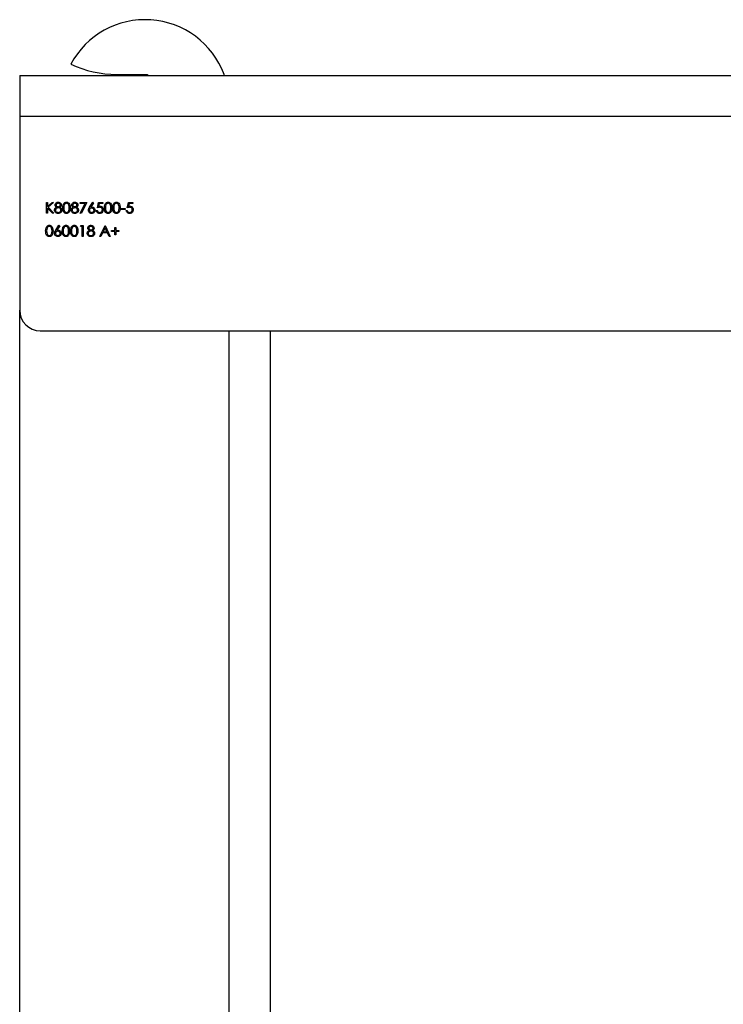
# Model space of a CAD drawing. Units: inches. Extents: x 0.3 to 7.9, y 0.2 to 11.3.
# Drawn here: x 5 to 5.3, y 5.9 to 6.4 of the extents above; entities that cross this region are included whole.
import ezdxf

# ---------------------------------------------------------------- set-up
doc = ezdxf.new("R2010")
doc.units = ezdxf.units.IN
doc.header["$MEASUREMENT"] = 0

msp = doc.modelspace()

# ---------------------------------------------------------------- linework, layer by layer
at = {"color": 7, "linetype": 'Continuous', "lineweight": 25}
for p, q in [((4.98434, 6.36764), (4.98434, 6.34664)), ((4.98434, 6.36764), (6.79537, 6.36764)), ((5.03421, 6.36816), (5.04996, 6.36816)), ((5.04996, 6.36816), (5.04996, 6.36764)), ((5.08933, 6.36764), (5.08933, 6.36816)), ((4.98434, 6.34664), (4.98434, 6.2469)), ((4.98434, 6.34664), (6.79537, 6.34664)), ((4.99818, 6.30236), (4.99868, 6.30236)), ((4.99818, 6.2968), (4.99818, 6.30236)), ((4.99868, 6.30024), (5.00099, 6.30236)), ((4.99868, 6.30236), (4.99868, 6.30024)), ((5.0017, 6.30236), (4.99898, 6.29987)), ((5.00099, 6.30236), (5.0017, 6.30236)), ((5.01542, 6.30236), (5.01883, 6.30236)), ((5.01542, 6.30179), (5.01542, 6.30236)), ((5.01799, 6.30179), (5.01542, 6.30179)), ((5.01548, 6.2969), (5.01799, 6.30179)), ((5.01883, 6.30236), (5.01591, 6.29666)), ((5.02024, 6.29997), (5.0219, 6.3025)), ((5.02228, 6.3022), (5.02081, 6.29996)), ((5.0219, 6.3025), (5.02228, 6.3022)), ((5.02425, 6.29958), (5.02482, 6.30236)), ((5.02482, 6.30236), (5.0271, 6.30236)), ((5.02521, 6.30179), (5.02491, 6.30033)), ((5.0271, 6.30179), (5.02521, 6.30179)), ((5.0271, 6.30236), (5.0271, 6.30179)), ((5.03963, 6.29958), (5.0402, 6.30236)), ((5.0402, 6.30236), (5.04248, 6.30236)), ((5.04059, 6.30179), (5.04029, 6.30033)), ((5.04248, 6.30179), (5.04059, 6.30179)), ((5.04248, 6.30236), (5.04248, 6.30179)), ((4.99868, 6.2968), (4.99818, 6.2968)), ((4.99868, 6.29949), (4.99868, 6.2968)), ((5.00125, 6.2968), (4.99868, 6.29949)), ((4.99898, 6.29987), (5.00192, 6.2968)), ((5.00192, 6.2968), (5.00125, 6.2968)), ((5.01591, 6.29666), (5.01548, 6.2969)), ((5.02368, 6.29823), (5.02418, 6.29823)), ((5.03643, 6.29923), (5.03856, 6.29923)), ((5.03643, 6.29866), (5.03643, 6.29923)), ((5.03856, 6.29866), (5.03643, 6.29866)), ((5.03856, 6.29923), (5.03856, 6.29866)), ((5.03906, 6.29823), (5.03956, 6.29823)), ((5.00286, 6.28808), (5.00452, 6.29062)), ((5.0049, 6.29032), (5.00343, 6.28807)), ((5.00452, 6.29062), (5.0049, 6.29032)), ((5.01563, 6.28991), (5.01596, 6.29048)), ((5.01648, 6.28991), (5.01563, 6.28991)), ((5.01596, 6.29048), (5.01698, 6.29048)), ((5.01648, 6.28492), (5.01648, 6.28991)), ((5.01698, 6.29048), (5.01698, 6.28492)), ((5.02553, 6.28492), (5.02817, 6.29048)), ((5.02692, 6.2867), (5.02607, 6.28492)), ((5.02944, 6.2867), (5.02692, 6.2867)), ((5.0282, 6.28939), (5.02719, 6.28727)), ((5.02719, 6.28727), (5.02917, 6.28727)), ((5.02817, 6.29048), (5.02824, 6.29048)), ((5.02917, 6.28727), (5.0282, 6.28939)), ((5.02824, 6.29048), (5.0308, 6.28492)), ((5.03026, 6.28492), (5.02944, 6.2867)), ((5.03151, 6.28791), (5.03315, 6.28791)), ((5.03151, 6.28741), (5.03151, 6.28791)), ((5.03315, 6.28741), (5.03151, 6.28741)), ((5.03315, 6.28955), (5.03365, 6.28955)), ((5.03315, 6.28791), (5.03315, 6.28955)), ((5.03315, 6.28577), (5.03315, 6.28741)), ((5.03365, 6.28577), (5.03315, 6.28577)), ((5.03365, 6.28955), (5.03365, 6.28791)), ((5.03365, 6.28791), (5.03529, 6.28791)), ((5.03365, 6.28741), (5.03365, 6.28577)), ((5.03529, 6.28741), (5.03365, 6.28741)), ((5.03529, 6.28791), (5.03529, 6.28741)), ((5.01698, 6.28492), (5.01648, 6.28492)), ((5.02607, 6.28492), (5.02553, 6.28492)), ((5.0308, 6.28492), (5.03026, 6.28492)), ((4.98434, 4.96081), (4.98434, 6.2469)), ((4.99484, 6.2364), (6.78487, 6.2364)), ((5.09196, 4.97131), (5.09196, 6.2364)), ((5.11295, 6.2364), (5.11295, 4.97131))]:
    msp.add_line(p, q, dxfattribs=at)
for centre, radius, start, end in [((5.04877, 6.35298), 0.04331, 20.5269, 151.845), ((5.03421, 6.42393), 0.05577, 244.9424, 270), ((4.99484, 6.2469), 0.0105, 180, 270)]:
    msp.add_arc(centre, radius, start, end, dxfattribs=at)
for points, knots in [([(5.00252, 6.30108), (5.00256, 6.3013), (5.00264, 6.30174), (5.0031, 6.30221), (5.00362, 6.30246), (5.00398, 6.30249), (5.00415, 6.3025)], [0, 0, 0, 0, 0.278806, 0.558457, 0.77916, 1, 1, 1, 1]), ([(5.00334, 6.2999), (5.0031, 6.30006), (5.00276, 6.30028), (5.00255, 6.30075), (5.00253, 6.30097), (5.00252, 6.30108)], [0, 0, 0, 0, 0.557752, 0.778932, 1, 1, 1, 1]), ([(5.00412, 6.30193), (5.00398, 6.30192), (5.00369, 6.3019), (5.00333, 6.3017), (5.00307, 6.30141), (5.00304, 6.30118), (5.00302, 6.30107)], [0, 0, 0, 0, 0.280651, 0.560566, 0.78062, 1, 1, 1, 1]), ([(5.00302, 6.30107), (5.00305, 6.30092), (5.00312, 6.30063), (5.00345, 6.30035), (5.00379, 6.30018), (5.00403, 6.30016), (5.00414, 6.30015)], [0, 0, 0, 0, 0.277721, 0.558224, 0.779072, 1, 1, 1, 1]), ([(5.00523, 6.30108), (5.0052, 6.30122), (5.00514, 6.30151), (5.00473, 6.30188), (5.00435, 6.30191), (5.00412, 6.30193)], [0, 0, 0, 0, 0.2789711, 0.5599188, 1, 1, 1, 1]), ([(5.00414, 6.30015), (5.00429, 6.30017), (5.00459, 6.3002), (5.00494, 6.30042), (5.00518, 6.30073), (5.00521, 6.30096), (5.00523, 6.30108)], [0, 0, 0, 0, 0.280237, 0.560145, 0.780435, 1, 1, 1, 1]), ([(5.00415, 6.3025), (5.00437, 6.30248), (5.00482, 6.30243), (5.00534, 6.30206), (5.00567, 6.30158), (5.00571, 6.30123), (5.00573, 6.30106)], [0, 0, 0, 0, 0.2799289, 0.5596229, 0.7799456, 1, 1, 1, 1]), ([(5.00573, 6.30106), (5.00572, 6.30092), (5.00569, 6.30065), (5.00543, 6.30021), (5.00513, 6.30002), (5.00494, 6.2999)], [0, 0, 0, 0, 0.280159, 0.560243, 1, 1, 1, 1]), ([(5.00651, 6.29958), (5.00653, 6.30013), (5.00655, 6.30093), (5.007, 6.30183), (5.00747, 6.30227), (5.00794, 6.30248), (5.00825, 6.3025), (5.00837, 6.3025)], [0, 0, 0, 0, 0.421736, 0.611263, 0.759741, 0.908365, 1, 1, 1, 1]), ([(5.00839, 6.30193), (5.00826, 6.30192), (5.008, 6.30189), (5.00767, 6.3017), (5.0074, 6.30143), (5.00703, 6.30075), (5.00702, 6.3001), (5.00701, 6.29958)], [0, 0, 0, 0, 0.125139, 0.250418, 0.375519, 0.500847, 1, 1, 1, 1]), ([(5.00837, 6.3025), (5.00853, 6.30249), (5.00886, 6.30246), (5.00946, 6.30217), (5.01021, 6.30125), (5.01026, 6.30025), (5.01029, 6.29958)], [0, 0, 0, 0, 0.1256, 0.251197, 0.500581, 1, 1, 1, 1]), ([(5.00979, 6.29958), (5.00977, 6.3001), (5.00974, 6.30087), (5.00922, 6.30163), (5.00877, 6.30189), (5.00851, 6.30192), (5.00839, 6.30193)], [0, 0, 0, 0, 0.500072, 0.749021, 0.874598, 1, 1, 1, 1]), ([(5.01107, 6.30108), (5.01111, 6.3013), (5.01119, 6.30174), (5.01165, 6.30221), (5.01217, 6.30246), (5.01252, 6.30249), (5.0127, 6.3025)], [0, 0, 0, 0, 0.278806, 0.558457, 0.77916, 1, 1, 1, 1]), ([(5.01188, 6.2999), (5.01164, 6.30006), (5.01131, 6.30028), (5.0111, 6.30075), (5.01108, 6.30097), (5.01107, 6.30108)], [0, 0, 0, 0, 0.557752, 0.778932, 1, 1, 1, 1]), ([(5.01267, 6.30193), (5.01253, 6.30192), (5.01223, 6.3019), (5.01188, 6.3017), (5.01162, 6.30141), (5.01159, 6.30118), (5.01157, 6.30107)], [0, 0, 0, 0, 0.280651, 0.560566, 0.78062, 1, 1, 1, 1]), ([(5.01157, 6.30107), (5.0116, 6.30092), (5.01166, 6.30063), (5.01199, 6.30035), (5.01234, 6.30018), (5.01257, 6.30016), (5.01269, 6.30015)], [0, 0, 0, 0, 0.277721, 0.558224, 0.779072, 1, 1, 1, 1]), ([(5.01378, 6.30108), (5.01375, 6.30122), (5.01369, 6.30151), (5.01328, 6.30188), (5.0129, 6.30191), (5.01267, 6.30193)], [0, 0, 0, 0, 0.278971, 0.559919, 1, 1, 1, 1]), ([(5.01269, 6.30015), (5.01284, 6.30017), (5.01313, 6.3002), (5.01349, 6.30042), (5.01372, 6.30073), (5.01376, 6.30096), (5.01378, 6.30108)], [0, 0, 0, 0, 0.280237, 0.560145, 0.780435, 1, 1, 1, 1]), ([(5.0127, 6.3025), (5.01292, 6.30248), (5.01336, 6.30243), (5.01388, 6.30206), (5.01421, 6.30158), (5.01425, 6.30123), (5.01428, 6.30106)], [0, 0, 0, 0, 0.2799289, 0.5596229, 0.7799456, 1, 1, 1, 1]), ([(5.01428, 6.30106), (5.01426, 6.30092), (5.01424, 6.30065), (5.01398, 6.30021), (5.01367, 6.30002), (5.01349, 6.2999)], [0, 0, 0, 0, 0.280159, 0.560243, 1, 1, 1, 1]), ([(5.02788, 6.29958), (5.02789, 6.30013), (5.02792, 6.30093), (5.02837, 6.30183), (5.02883, 6.30227), (5.02931, 6.30248), (5.02962, 6.3025), (5.02974, 6.3025)], [0, 0, 0, 0, 0.421736, 0.611263, 0.759741, 0.908365, 1, 1, 1, 1]), ([(5.02975, 6.30193), (5.02963, 6.30192), (5.02937, 6.30189), (5.02903, 6.3017), (5.02876, 6.30143), (5.0284, 6.30075), (5.02839, 6.3001), (5.02838, 6.29958)], [0, 0, 0, 0, 0.1251388, 0.2504182, 0.3755189, 0.5008471, 1, 1, 1, 1]), ([(5.02974, 6.3025), (5.0299, 6.30249), (5.03023, 6.30246), (5.03082, 6.30217), (5.03158, 6.30125), (5.03162, 6.30025), (5.03166, 6.29958)], [0, 0, 0, 0, 0.1256001, 0.2511969, 0.5005813, 1, 1, 1, 1]), ([(5.03116, 6.29958), (5.03114, 6.3001), (5.03111, 6.30087), (5.03059, 6.30163), (5.03014, 6.30189), (5.02988, 6.30192), (5.02975, 6.30193)], [0, 0, 0, 0, 0.500072, 0.749021, 0.874598, 1, 1, 1, 1]), ([(5.03215, 6.29958), (5.03217, 6.30013), (5.03219, 6.30093), (5.03264, 6.30183), (5.03311, 6.30227), (5.03358, 6.30248), (5.03389, 6.3025), (5.03401, 6.3025)], [0, 0, 0, 0, 0.4217356, 0.611263, 0.7597413, 0.9083647, 1, 1, 1, 1]), ([(5.03403, 6.30193), (5.0339, 6.30192), (5.03365, 6.30189), (5.03331, 6.3017), (5.03304, 6.30143), (5.03267, 6.30075), (5.03266, 6.3001), (5.03265, 6.29958)], [0, 0, 0, 0, 0.125139, 0.250418, 0.375519, 0.500847, 1, 1, 1, 1]), ([(5.03401, 6.3025), (5.03417, 6.30249), (5.0345, 6.30246), (5.0351, 6.30217), (5.03585, 6.30125), (5.0359, 6.30025), (5.03593, 6.29958)], [0, 0, 0, 0, 0.1256001, 0.2511969, 0.5005813, 1, 1, 1, 1]), ([(5.03543, 6.29958), (5.03541, 6.3001), (5.03538, 6.30087), (5.03486, 6.30163), (5.03441, 6.30189), (5.03415, 6.30192), (5.03403, 6.30193)], [0, 0, 0, 0, 0.500072, 0.749021, 0.874598, 1, 1, 1, 1]), ([(5.00224, 6.29838), (5.00226, 6.29856), (5.00229, 6.29893), (5.00267, 6.29951), (5.00308, 6.29975), (5.00334, 6.2999)], [0, 0, 0, 0, 0.2799866, 0.5599013, 1, 1, 1, 1]), ([(5.00412, 6.29666), (5.00385, 6.29668), (5.00331, 6.29671), (5.00269, 6.29716), (5.00231, 6.29775), (5.00226, 6.29817), (5.00224, 6.29838)], [0, 0, 0, 0, 0.280545, 0.559269, 0.779816, 1, 1, 1, 1]), ([(5.00416, 6.29958), (5.00396, 6.29957), (5.00357, 6.29953), (5.00311, 6.29922), (5.00279, 6.29882), (5.00276, 6.29851), (5.00274, 6.29836)], [0, 0, 0, 0, 0.280283, 0.560138, 0.780298, 1, 1, 1, 1]), ([(5.00274, 6.29836), (5.00277, 6.29817), (5.00283, 6.2978), (5.00335, 6.29731), (5.00383, 6.29726), (5.00412, 6.29723)], [0, 0, 0, 0, 0.279833, 0.560198, 1, 1, 1, 1]), ([(5.00412, 6.29723), (5.00432, 6.29724), (5.0047, 6.29727), (5.00516, 6.29756), (5.00546, 6.29796), (5.0055, 6.29826), (5.00552, 6.29841)], [0, 0, 0, 0, 0.280602, 0.559962, 0.78018, 1, 1, 1, 1]), ([(5.00559, 6.29727), (5.00535, 6.29707), (5.00492, 6.2967), (5.00437, 6.29667), (5.00412, 6.29666)], [0, 0, 0, 0, 0.557758, 1, 1, 1, 1]), ([(5.00552, 6.29841), (5.0055, 6.29853), (5.00548, 6.29877), (5.00526, 6.29912), (5.00491, 6.29941), (5.00451, 6.29957), (5.00425, 6.29958), (5.00416, 6.29958)], [0, 0, 0, 0, 0.179055, 0.359092, 0.611607, 0.859282, 1, 1, 1, 1]), ([(5.00494, 6.2999), (5.0052, 6.29975), (5.00559, 6.29952), (5.00593, 6.299), (5.00601, 6.29865), (5.00601, 6.29846), (5.00601, 6.29842)], [0, 0, 0, 0, 0.454335, 0.6974895, 0.9411129, 1, 1, 1, 1]), ([(5.00601, 6.29842), (5.00599, 6.29819), (5.00595, 6.29776), (5.0057, 6.29742), (5.00559, 6.29727)], [0, 0, 0, 0, 0.559346, 1, 1, 1, 1]), ([(5.00837, 6.29666), (5.00818, 6.29668), (5.0078, 6.29671), (5.00731, 6.29701), (5.0069, 6.29749), (5.00654, 6.29836), (5.00652, 6.2991), (5.00651, 6.29958)], [0, 0, 0, 0, 0.1449583, 0.2907586, 0.4281992, 0.6352455, 1, 1, 1, 1]), ([(5.00701, 6.29958), (5.00702, 6.29907), (5.00703, 6.29839), (5.00744, 6.29767), (5.00779, 6.29738), (5.00812, 6.29725), (5.00833, 6.29723), (5.00839, 6.29723)], [0, 0, 0, 0, 0.490878, 0.658199, 0.799682, 0.941255, 1, 1, 1, 1]), ([(5.01029, 6.29958), (5.01027, 6.29905), (5.01024, 6.2983), (5.00981, 6.29741), (5.00935, 6.29693), (5.00883, 6.29669), (5.0085, 6.29667), (5.00837, 6.29666)], [0, 0, 0, 0, 0.399884, 0.572671, 0.746992, 0.901446, 1, 1, 1, 1]), ([(5.00839, 6.29723), (5.00854, 6.29725), (5.00884, 6.29729), (5.00931, 6.29761), (5.00948, 6.29797), (5.00958, 6.29819)], [0, 0, 0, 0, 0.280257, 0.560781, 1, 1, 1, 1]), ([(5.00958, 6.29819), (5.00961, 6.2983), (5.00969, 6.29852), (5.00977, 6.29899), (5.00978, 6.29935), (5.00979, 6.29958)], [0, 0, 0, 0, 0.250498, 0.501071, 1, 1, 1, 1]), ([(5.01079, 6.29838), (5.0108, 6.29856), (5.01084, 6.29893), (5.01121, 6.29951), (5.01163, 6.29975), (5.01188, 6.2999)], [0, 0, 0, 0, 0.2799866, 0.5599013, 1, 1, 1, 1]), ([(5.01267, 6.29666), (5.0124, 6.29668), (5.01186, 6.29671), (5.01124, 6.29716), (5.01086, 6.29775), (5.01081, 6.29817), (5.01079, 6.29838)], [0, 0, 0, 0, 0.280545, 0.559269, 0.779816, 1, 1, 1, 1]), ([(5.0127, 6.29958), (5.01251, 6.29957), (5.01212, 6.29953), (5.01166, 6.29922), (5.01134, 6.29882), (5.0113, 6.29851), (5.01128, 6.29836)], [0, 0, 0, 0, 0.280283, 0.560138, 0.780298, 1, 1, 1, 1]), ([(5.01128, 6.29836), (5.01132, 6.29817), (5.01138, 6.2978), (5.01189, 6.29731), (5.01238, 6.29726), (5.01267, 6.29723)], [0, 0, 0, 0, 0.279833, 0.560198, 1, 1, 1, 1]), ([(5.01267, 6.29723), (5.01286, 6.29724), (5.01324, 6.29727), (5.01371, 6.29756), (5.01401, 6.29796), (5.01404, 6.29826), (5.01406, 6.29841)], [0, 0, 0, 0, 0.280602, 0.559962, 0.78018, 1, 1, 1, 1]), ([(5.01414, 6.29727), (5.0139, 6.29707), (5.01347, 6.2967), (5.01291, 6.29667), (5.01267, 6.29666)], [0, 0, 0, 0, 0.557758, 1, 1, 1, 1]), ([(5.01406, 6.29841), (5.01405, 6.29853), (5.01403, 6.29877), (5.0138, 6.29912), (5.01346, 6.29941), (5.01305, 6.29957), (5.0128, 6.29958), (5.0127, 6.29958)], [0, 0, 0, 0, 0.179055, 0.359092, 0.611607, 0.859282, 1, 1, 1, 1]), ([(5.01349, 6.2999), (5.01374, 6.29975), (5.01414, 6.29952), (5.01447, 6.299), (5.01456, 6.29865), (5.01456, 6.29846), (5.01456, 6.29842)], [0, 0, 0, 0, 0.454335, 0.69749, 0.941113, 1, 1, 1, 1]), ([(5.01456, 6.29842), (5.01454, 6.29819), (5.0145, 6.29776), (5.01425, 6.29742), (5.01414, 6.29727)], [0, 0, 0, 0, 0.559346, 1, 1, 1, 1]), ([(5.01962, 6.29835), (5.01964, 6.29855), (5.01967, 6.29888), (5.01985, 6.2993), (5.02003, 6.29964), (5.02017, 6.29986), (5.02024, 6.29997)], [0, 0, 0, 0, 0.339374, 0.559486, 0.779731, 1, 1, 1, 1]), ([(5.0213, 6.29666), (5.02105, 6.29669), (5.02056, 6.29675), (5.01999, 6.2972), (5.01968, 6.29777), (5.01964, 6.29816), (5.01962, 6.29835)], [0, 0, 0, 0, 0.27967, 0.559085, 0.779558, 1, 1, 1, 1]), ([(5.02128, 6.29944), (5.02111, 6.29943), (5.02078, 6.2994), (5.02039, 6.2991), (5.02015, 6.29873), (5.02013, 6.29847), (5.02012, 6.29833)], [0, 0, 0, 0, 0.2801275, 0.5595148, 0.7797192, 1, 1, 1, 1]), ([(5.02012, 6.29833), (5.02013, 6.29821), (5.02015, 6.29796), (5.02036, 6.29764), (5.02066, 6.29739), (5.02099, 6.29725), (5.02123, 6.29724), (5.02133, 6.29723)], [0, 0, 0, 0, 0.204872, 0.410769, 0.609911, 0.838063, 1, 1, 1, 1]), ([(5.02081, 6.29996), (5.02092, 6.29997), (5.02111, 6.3), (5.0213, 6.30001), (5.02139, 6.30001)], [0, 0, 0, 0, 0.5599103, 1, 1, 1, 1]), ([(5.02254, 6.29833), (5.02251, 6.29851), (5.02246, 6.29886), (5.0221, 6.29921), (5.02169, 6.29941), (5.02142, 6.29943), (5.02128, 6.29944)], [0, 0, 0, 0, 0.278754, 0.558605, 0.779147, 1, 1, 1, 1]), ([(5.02304, 6.29836), (5.02301, 6.29811), (5.02295, 6.2976), (5.02248, 6.29704), (5.0219, 6.29672), (5.0215, 6.29668), (5.0213, 6.29666)], [0, 0, 0, 0, 0.279631, 0.55896, 0.779478, 1, 1, 1, 1]), ([(5.02133, 6.29723), (5.02151, 6.29725), (5.02186, 6.29729), (5.02226, 6.29759), (5.0225, 6.29795), (5.02253, 6.29821), (5.02254, 6.29833)], [0, 0, 0, 0, 0.306529, 0.571959, 0.800759, 1, 1, 1, 1]), ([(5.02139, 6.30001), (5.02163, 6.29998), (5.02212, 6.29993), (5.02266, 6.29948), (5.02299, 6.29894), (5.02302, 6.29855), (5.02304, 6.29836)], [0, 0, 0, 0, 0.279638, 0.559326, 0.779527, 1, 1, 1, 1]), ([(5.02537, 6.29666), (5.02513, 6.29669), (5.02466, 6.29673), (5.02412, 6.29716), (5.02379, 6.29768), (5.02371, 6.29805), (5.02368, 6.29823)], [0, 0, 0, 0, 0.279625, 0.559019, 0.77938, 1, 1, 1, 1]), ([(5.02418, 6.29823), (5.02422, 6.29807), (5.02431, 6.29776), (5.02464, 6.29744), (5.02502, 6.29726), (5.02528, 6.29724), (5.0254, 6.29723)], [0, 0, 0, 0, 0.28005, 0.559166, 0.779583, 1, 1, 1, 1]), ([(5.02547, 6.29987), (5.02524, 6.29984), (5.02482, 6.2998), (5.02442, 6.29965), (5.02425, 6.29958)], [0, 0, 0, 0, 0.559416, 1, 1, 1, 1]), ([(5.02491, 6.30033), (5.02503, 6.30036), (5.02524, 6.30042), (5.02546, 6.30043), (5.02556, 6.30044)], [0, 0, 0, 0, 0.560064, 1, 1, 1, 1]), ([(5.02731, 6.29862), (5.02728, 6.29833), (5.02721, 6.29776), (5.02671, 6.29709), (5.02605, 6.29671), (5.0256, 6.29668), (5.02537, 6.29666)], [0, 0, 0, 0, 0.279864, 0.559271, 0.779424, 1, 1, 1, 1]), ([(5.0254, 6.29723), (5.02557, 6.29725), (5.02591, 6.29728), (5.02635, 6.29755), (5.02666, 6.29793), (5.0268, 6.29832), (5.02681, 6.29856), (5.02681, 6.29864)], [0, 0, 0, 0, 0.2285151, 0.4585936, 0.6730181, 0.8870114, 1, 1, 1, 1]), ([(5.02681, 6.29864), (5.02679, 6.29883), (5.02675, 6.29922), (5.02638, 6.29963), (5.02592, 6.29984), (5.02562, 6.29986), (5.02547, 6.29987)], [0, 0, 0, 0, 0.279539, 0.5586168, 0.7790473, 1, 1, 1, 1]), ([(5.02556, 6.30044), (5.02583, 6.30041), (5.02636, 6.30035), (5.02694, 6.29985), (5.02727, 6.29924), (5.0273, 6.29883), (5.02731, 6.29862)], [0, 0, 0, 0, 0.279688, 0.559025, 0.779292, 1, 1, 1, 1]), ([(5.02974, 6.29666), (5.02955, 6.29668), (5.02917, 6.29671), (5.02868, 6.29701), (5.02827, 6.29749), (5.02791, 6.29836), (5.02789, 6.2991), (5.02788, 6.29958)], [0, 0, 0, 0, 0.144958, 0.290759, 0.428199, 0.635246, 1, 1, 1, 1]), ([(5.02838, 6.29958), (5.02839, 6.29907), (5.0284, 6.29839), (5.0288, 6.29767), (5.02916, 6.29738), (5.02949, 6.29725), (5.02969, 6.29723), (5.02975, 6.29723)], [0, 0, 0, 0, 0.490878, 0.658199, 0.799682, 0.941255, 1, 1, 1, 1]), ([(5.03166, 6.29958), (5.03164, 6.29905), (5.03161, 6.2983), (5.03118, 6.29741), (5.03072, 6.29693), (5.0302, 6.29669), (5.02987, 6.29667), (5.02974, 6.29666)], [0, 0, 0, 0, 0.399884, 0.572671, 0.746992, 0.901446, 1, 1, 1, 1]), ([(5.02975, 6.29723), (5.02991, 6.29725), (5.03021, 6.29729), (5.03068, 6.29761), (5.03084, 6.29797), (5.03095, 6.29819)], [0, 0, 0, 0, 0.280257, 0.560781, 1, 1, 1, 1]), ([(5.03095, 6.29819), (5.03098, 6.2983), (5.03105, 6.29852), (5.03114, 6.29899), (5.03115, 6.29935), (5.03116, 6.29958)], [0, 0, 0, 0, 0.250498, 0.501071, 1, 1, 1, 1]), ([(5.03401, 6.29666), (5.03382, 6.29668), (5.03345, 6.29671), (5.03295, 6.29701), (5.03254, 6.29749), (5.03218, 6.29836), (5.03217, 6.2991), (5.03215, 6.29958)], [0, 0, 0, 0, 0.144958, 0.290759, 0.428199, 0.635246, 1, 1, 1, 1]), ([(5.03265, 6.29958), (5.03266, 6.29907), (5.03267, 6.29839), (5.03308, 6.29767), (5.03343, 6.29738), (5.03377, 6.29725), (5.03397, 6.29723), (5.03403, 6.29723)], [0, 0, 0, 0, 0.490878, 0.658199, 0.799682, 0.941255, 1, 1, 1, 1]), ([(5.03593, 6.29958), (5.03591, 6.29905), (5.03588, 6.2983), (5.03545, 6.29741), (5.03499, 6.29693), (5.03447, 6.29669), (5.03414, 6.29667), (5.03401, 6.29666)], [0, 0, 0, 0, 0.3998843, 0.5726709, 0.7469917, 0.9014463, 1, 1, 1, 1]), ([(5.03403, 6.29723), (5.03418, 6.29725), (5.03448, 6.29729), (5.03495, 6.29761), (5.03512, 6.29797), (5.03522, 6.29819)], [0, 0, 0, 0, 0.280257, 0.560781, 1, 1, 1, 1]), ([(5.03522, 6.29819), (5.03526, 6.2983), (5.03533, 6.29852), (5.03541, 6.29899), (5.03542, 6.29935), (5.03543, 6.29958)], [0, 0, 0, 0, 0.250498, 0.501071, 1, 1, 1, 1]), ([(5.04076, 6.29666), (5.04052, 6.29669), (5.04004, 6.29673), (5.0395, 6.29716), (5.03917, 6.29768), (5.0391, 6.29805), (5.03906, 6.29823)], [0, 0, 0, 0, 0.279625, 0.559019, 0.77938, 1, 1, 1, 1]), ([(5.03956, 6.29823), (5.0396, 6.29807), (5.03969, 6.29776), (5.04003, 6.29744), (5.04041, 6.29726), (5.04066, 6.29724), (5.04079, 6.29723)], [0, 0, 0, 0, 0.28005, 0.559166, 0.779583, 1, 1, 1, 1]), ([(5.04086, 6.29987), (5.04062, 6.29984), (5.0402, 6.2998), (5.03981, 6.29965), (5.03963, 6.29958)], [0, 0, 0, 0, 0.5594162, 1, 1, 1, 1]), ([(5.04029, 6.30033), (5.04041, 6.30036), (5.04063, 6.30042), (5.04085, 6.30043), (5.04095, 6.30044)], [0, 0, 0, 0, 0.560064, 1, 1, 1, 1]), ([(5.04269, 6.29862), (5.04266, 6.29833), (5.0426, 6.29776), (5.0421, 6.29709), (5.04144, 6.29671), (5.04098, 6.29668), (5.04076, 6.29666)], [0, 0, 0, 0, 0.279864, 0.559271, 0.779424, 1, 1, 1, 1]), ([(5.04079, 6.29723), (5.04096, 6.29725), (5.0413, 6.29728), (5.04173, 6.29755), (5.04205, 6.29793), (5.04218, 6.29832), (5.04219, 6.29856), (5.0422, 6.29864)], [0, 0, 0, 0, 0.228515, 0.458594, 0.673018, 0.887011, 1, 1, 1, 1]), ([(5.0422, 6.29864), (5.04218, 6.29883), (5.04213, 6.29922), (5.04176, 6.29963), (5.04131, 6.29984), (5.04101, 6.29986), (5.04086, 6.29987)], [0, 0, 0, 0, 0.279539, 0.5586168, 0.7790473, 1, 1, 1, 1]), ([(5.04095, 6.30044), (5.04121, 6.30041), (5.04174, 6.30035), (5.04233, 6.29985), (5.04265, 6.29924), (5.04268, 6.29883), (5.04269, 6.29862)], [0, 0, 0, 0, 0.279688, 0.559025, 0.779292, 1, 1, 1, 1]), ([(4.99768, 6.2877), (4.9977, 6.28825), (4.99772, 6.28905), (4.99817, 6.28995), (4.99863, 6.29039), (4.99911, 6.29059), (4.99942, 6.29061), (4.99954, 6.29062)], [0, 0, 0, 0, 0.421736, 0.611263, 0.759741, 0.908365, 1, 1, 1, 1]), ([(4.99954, 6.28478), (4.99935, 6.2848), (4.99897, 6.28483), (4.99848, 6.28512), (4.99807, 6.28561), (4.99771, 6.28648), (4.99769, 6.28722), (4.99768, 6.2877)], [0, 0, 0, 0, 0.144958, 0.290759, 0.428199, 0.635246, 1, 1, 1, 1]), ([(4.99955, 6.29005), (4.99943, 6.29004), (4.99917, 6.29001), (4.99883, 6.28981), (4.99857, 6.28954), (4.9982, 6.28887), (4.99819, 6.28822), (4.99818, 6.2877)], [0, 0, 0, 0, 0.125139, 0.250418, 0.375519, 0.500847, 1, 1, 1, 1]), ([(4.99818, 6.2877), (4.99819, 6.28719), (4.9982, 6.28651), (4.9986, 6.28579), (4.99896, 6.28549), (4.99929, 6.28536), (4.9995, 6.28535), (4.99955, 6.28535)], [0, 0, 0, 0, 0.490878, 0.658199, 0.799682, 0.941255, 1, 1, 1, 1]), ([(4.99954, 6.29062), (4.9997, 6.29061), (5.00003, 6.29058), (5.00062, 6.29029), (5.00138, 6.28936), (5.00142, 6.28836), (5.00146, 6.2877)], [0, 0, 0, 0, 0.1256001, 0.2511969, 0.5005813, 1, 1, 1, 1]), ([(5.00146, 6.2877), (5.00144, 6.28717), (5.00141, 6.28641), (5.00098, 6.28552), (5.00052, 6.28505), (5, 6.28481), (4.99967, 6.28479), (4.99954, 6.28478)], [0, 0, 0, 0, 0.399884, 0.572671, 0.746992, 0.901446, 1, 1, 1, 1]), ([(5.00096, 6.2877), (5.00094, 6.28821), (5.00091, 6.28899), (5.00039, 6.28975), (4.99994, 6.29001), (4.99968, 6.29004), (4.99955, 6.29005)], [0, 0, 0, 0, 0.500072, 0.749021, 0.874598, 1, 1, 1, 1]), ([(4.99955, 6.28535), (4.99971, 6.28537), (5.00001, 6.2854), (5.00048, 6.28572), (5.00065, 6.28608), (5.00075, 6.2863)], [0, 0, 0, 0, 0.280257, 0.560781, 1, 1, 1, 1]), ([(5.00075, 6.2863), (5.00078, 6.28641), (5.00086, 6.28664), (5.00094, 6.28711), (5.00095, 6.28746), (5.00096, 6.2877)], [0, 0, 0, 0, 0.250498, 0.501071, 1, 1, 1, 1]), ([(5.00224, 6.28647), (5.00226, 6.28667), (5.00229, 6.287), (5.00247, 6.28742), (5.00265, 6.28776), (5.00279, 6.28797), (5.00286, 6.28808)], [0, 0, 0, 0, 0.339374, 0.559486, 0.779731, 1, 1, 1, 1]), ([(5.00392, 6.28478), (5.00367, 6.28481), (5.00318, 6.28487), (5.00262, 6.28532), (5.0023, 6.28588), (5.00226, 6.28627), (5.00224, 6.28647)], [0, 0, 0, 0, 0.27967, 0.559085, 0.779558, 1, 1, 1, 1]), ([(5.00391, 6.28756), (5.00374, 6.28754), (5.00344, 6.28752), (5.00309, 6.28728), (5.00285, 6.28699), (5.00275, 6.28669), (5.00274, 6.28651), (5.00274, 6.28645)], [0, 0, 0, 0, 0.280925, 0.485401, 0.68937, 0.901589, 1, 1, 1, 1]), ([(5.00274, 6.28645), (5.00276, 6.28628), (5.00281, 6.28594), (5.00316, 6.28558), (5.00355, 6.28538), (5.00381, 6.28536), (5.00395, 6.28535)], [0, 0, 0, 0, 0.279059, 0.55882, 0.779303, 1, 1, 1, 1]), ([(5.00343, 6.28807), (5.00354, 6.28809), (5.00373, 6.28812), (5.00392, 6.28812), (5.00401, 6.28813)], [0, 0, 0, 0, 0.55991, 1, 1, 1, 1]), ([(5.00516, 6.28645), (5.00513, 6.28662), (5.00508, 6.28697), (5.00472, 6.28732), (5.00432, 6.28753), (5.00404, 6.28755), (5.00391, 6.28756)], [0, 0, 0, 0, 0.278754, 0.558605, 0.779147, 1, 1, 1, 1]), ([(5.00566, 6.28648), (5.00563, 6.28623), (5.00557, 6.28572), (5.0051, 6.28515), (5.00452, 6.28483), (5.00412, 6.2848), (5.00392, 6.28478)], [0, 0, 0, 0, 0.279631, 0.55896, 0.779478, 1, 1, 1, 1]), ([(5.00395, 6.28535), (5.00414, 6.28537), (5.00448, 6.28541), (5.00488, 6.28571), (5.00512, 6.28607), (5.00515, 6.28633), (5.00516, 6.28645)], [0, 0, 0, 0, 0.306529, 0.5719592, 0.8007585, 1, 1, 1, 1]), ([(5.00401, 6.28813), (5.00425, 6.2881), (5.00474, 6.28804), (5.00528, 6.2876), (5.00561, 6.28705), (5.00564, 6.28667), (5.00566, 6.28648)], [0, 0, 0, 0, 0.279638, 0.559326, 0.779527, 1, 1, 1, 1]), ([(5.00623, 6.2877), (5.00624, 6.28825), (5.00626, 6.28905), (5.00671, 6.28995), (5.00718, 6.29039), (5.00766, 6.29059), (5.00797, 6.29061), (5.00809, 6.29062)], [0, 0, 0, 0, 0.421736, 0.611263, 0.759741, 0.908365, 1, 1, 1, 1]), ([(5.00809, 6.28478), (5.0079, 6.2848), (5.00752, 6.28483), (5.00703, 6.28512), (5.00661, 6.28561), (5.00626, 6.28648), (5.00624, 6.28722), (5.00623, 6.2877)], [0, 0, 0, 0, 0.144958, 0.290759, 0.428199, 0.635246, 1, 1, 1, 1]), ([(5.0081, 6.29005), (5.00797, 6.29004), (5.00772, 6.29001), (5.00738, 6.28981), (5.00711, 6.28954), (5.00674, 6.28887), (5.00673, 6.28822), (5.00673, 6.2877)], [0, 0, 0, 0, 0.125139, 0.250418, 0.375519, 0.500847, 1, 1, 1, 1]), ([(5.00673, 6.2877), (5.00673, 6.28719), (5.00674, 6.28651), (5.00715, 6.28579), (5.00751, 6.28549), (5.00784, 6.28536), (5.00804, 6.28535), (5.0081, 6.28535)], [0, 0, 0, 0, 0.490878, 0.658199, 0.799682, 0.941255, 1, 1, 1, 1]), ([(5.00809, 6.29062), (5.00825, 6.29061), (5.00858, 6.29058), (5.00917, 6.29029), (5.00992, 6.28936), (5.00997, 6.28836), (5.01, 6.2877)], [0, 0, 0, 0, 0.1256, 0.251197, 0.500581, 1, 1, 1, 1]), ([(5.01, 6.2877), (5.00998, 6.28717), (5.00995, 6.28641), (5.00953, 6.28552), (5.00906, 6.28505), (5.00854, 6.28481), (5.00821, 6.28479), (5.00809, 6.28478)], [0, 0, 0, 0, 0.399884, 0.572671, 0.746992, 0.901446, 1, 1, 1, 1]), ([(5.0095, 6.2877), (5.00948, 6.28821), (5.00945, 6.28899), (5.00893, 6.28975), (5.00848, 6.29001), (5.00823, 6.29004), (5.0081, 6.29005)], [0, 0, 0, 0, 0.500072, 0.749021, 0.874598, 1, 1, 1, 1]), ([(5.0081, 6.28535), (5.00825, 6.28537), (5.00856, 6.2854), (5.00903, 6.28572), (5.00919, 6.28608), (5.00929, 6.2863)], [0, 0, 0, 0, 0.280257, 0.560781, 1, 1, 1, 1]), ([(5.00929, 6.2863), (5.00933, 6.28641), (5.0094, 6.28664), (5.00949, 6.28711), (5.0095, 6.28746), (5.0095, 6.2877)], [0, 0, 0, 0, 0.250498, 0.501071, 1, 1, 1, 1]), ([(5.0105, 6.2877), (5.01052, 6.28825), (5.01054, 6.28905), (5.01099, 6.28995), (5.01145, 6.29039), (5.01193, 6.29059), (5.01224, 6.29061), (5.01236, 6.29062)], [0, 0, 0, 0, 0.4217356, 0.611263, 0.7597413, 0.9083647, 1, 1, 1, 1]), ([(5.01236, 6.28478), (5.01217, 6.2848), (5.01179, 6.28483), (5.0113, 6.28512), (5.01089, 6.28561), (5.01053, 6.28648), (5.01051, 6.28722), (5.0105, 6.2877)], [0, 0, 0, 0, 0.144958, 0.290759, 0.428199, 0.635246, 1, 1, 1, 1]), ([(5.01238, 6.29005), (5.01225, 6.29004), (5.01199, 6.29001), (5.01166, 6.28981), (5.01139, 6.28954), (5.01102, 6.28887), (5.01101, 6.28822), (5.011, 6.2877)], [0, 0, 0, 0, 0.125139, 0.250418, 0.375519, 0.500847, 1, 1, 1, 1]), ([(5.011, 6.2877), (5.01101, 6.28719), (5.01102, 6.28651), (5.01142, 6.28579), (5.01178, 6.28549), (5.01211, 6.28536), (5.01232, 6.28535), (5.01238, 6.28535)], [0, 0, 0, 0, 0.490878, 0.658199, 0.799682, 0.941255, 1, 1, 1, 1]), ([(5.01236, 6.29062), (5.01252, 6.29061), (5.01285, 6.29058), (5.01345, 6.29029), (5.0142, 6.28936), (5.01424, 6.28836), (5.01428, 6.2877)], [0, 0, 0, 0, 0.1256, 0.251197, 0.500581, 1, 1, 1, 1]), ([(5.01428, 6.2877), (5.01426, 6.28717), (5.01423, 6.28641), (5.0138, 6.28552), (5.01334, 6.28505), (5.01282, 6.28481), (5.01249, 6.28479), (5.01236, 6.28478)], [0, 0, 0, 0, 0.3998843, 0.5726709, 0.7469917, 0.9014463, 1, 1, 1, 1]), ([(5.01378, 6.2877), (5.01376, 6.28821), (5.01373, 6.28899), (5.01321, 6.28975), (5.01276, 6.29001), (5.0125, 6.29004), (5.01238, 6.29005)], [0, 0, 0, 0, 0.500072, 0.749021, 0.874598, 1, 1, 1, 1]), ([(5.01238, 6.28535), (5.01253, 6.28537), (5.01283, 6.2854), (5.0133, 6.28572), (5.01347, 6.28608), (5.01357, 6.2863)], [0, 0, 0, 0, 0.2802572, 0.5607811, 1, 1, 1, 1]), ([(5.01357, 6.2863), (5.0136, 6.28641), (5.01368, 6.28664), (5.01376, 6.28711), (5.01377, 6.28746), (5.01378, 6.2877)], [0, 0, 0, 0, 0.250498, 0.501071, 1, 1, 1, 1]), ([(5.01905, 6.28649), (5.01906, 6.28667), (5.0191, 6.28703), (5.01941, 6.28753), (5.0198, 6.28783), (5.02007, 6.28798), (5.02014, 6.28802)], [0, 0, 0, 0, 0.26862, 0.538683, 0.870662, 1, 1, 1, 1]), ([(5.02093, 6.28478), (5.02066, 6.28479), (5.02012, 6.28483), (5.0195, 6.28528), (5.01912, 6.28587), (5.01907, 6.28628), (5.01905, 6.28649)], [0, 0, 0, 0, 0.280545, 0.559269, 0.779816, 1, 1, 1, 1]), ([(5.01933, 6.28919), (5.01937, 6.28942), (5.01945, 6.28986), (5.01991, 6.29032), (5.02043, 6.29058), (5.02079, 6.2906), (5.02096, 6.29062)], [0, 0, 0, 0, 0.278806, 0.558457, 0.77916, 1, 1, 1, 1]), ([(5.02014, 6.28802), (5.01991, 6.28817), (5.01957, 6.28839), (5.01936, 6.28886), (5.01934, 6.28908), (5.01933, 6.28919)], [0, 0, 0, 0, 0.557752, 0.778932, 1, 1, 1, 1]), ([(5.02097, 6.2877), (5.02077, 6.28768), (5.02038, 6.28765), (5.01992, 6.28734), (5.0196, 6.28694), (5.01957, 6.28663), (5.01955, 6.28648)], [0, 0, 0, 0, 0.280283, 0.560138, 0.780298, 1, 1, 1, 1]), ([(5.01955, 6.28648), (5.01958, 6.28629), (5.01964, 6.28592), (5.02015, 6.28543), (5.02064, 6.28538), (5.02093, 6.28535)], [0, 0, 0, 0, 0.279833, 0.560198, 1, 1, 1, 1]), ([(5.02093, 6.29005), (5.02079, 6.29004), (5.0205, 6.29002), (5.02014, 6.28981), (5.01988, 6.28953), (5.01985, 6.2893), (5.01983, 6.28918)], [0, 0, 0, 0, 0.280651, 0.560566, 0.78062, 1, 1, 1, 1]), ([(5.01983, 6.28918), (5.01984, 6.2891), (5.01986, 6.28893), (5.02003, 6.28867), (5.0203, 6.28843), (5.02064, 6.28829), (5.02086, 6.28827), (5.02095, 6.28827)], [0, 0, 0, 0, 0.159319, 0.319175, 0.57521, 0.828982, 1, 1, 1, 1]), ([(5.02204, 6.2892), (5.02203, 6.28928), (5.02201, 6.28945), (5.02186, 6.28969), (5.02163, 6.28991), (5.02129, 6.29003), (5.02106, 6.29004), (5.02093, 6.29005)], [0, 0, 0, 0, 0.162308, 0.324825, 0.54571, 0.759976, 1, 1, 1, 1]), ([(5.02093, 6.28535), (5.02112, 6.28536), (5.02151, 6.28539), (5.02197, 6.28568), (5.02227, 6.28608), (5.02231, 6.28638), (5.02232, 6.28653)], [0, 0, 0, 0, 0.280602, 0.559962, 0.78018, 1, 1, 1, 1]), ([(5.02095, 6.28827), (5.0211, 6.28828), (5.0214, 6.28831), (5.02175, 6.28854), (5.02199, 6.28885), (5.02202, 6.28908), (5.02204, 6.2892)], [0, 0, 0, 0, 0.280237, 0.560145, 0.780435, 1, 1, 1, 1]), ([(5.02096, 6.29062), (5.02118, 6.29059), (5.02163, 6.29055), (5.02215, 6.29018), (5.02247, 6.2897), (5.02252, 6.28935), (5.02254, 6.28918)], [0, 0, 0, 0, 0.279929, 0.559623, 0.779946, 1, 1, 1, 1]), ([(5.02232, 6.28653), (5.02229, 6.28671), (5.02223, 6.28708), (5.02183, 6.28745), (5.0214, 6.28767), (5.02111, 6.28769), (5.02097, 6.2877)], [0, 0, 0, 0, 0.2783033, 0.5585094, 0.7791463, 1, 1, 1, 1]), ([(5.02254, 6.28918), (5.02253, 6.28904), (5.0225, 6.28876), (5.02224, 6.28832), (5.02193, 6.28813), (5.02175, 6.28802)], [0, 0, 0, 0, 0.280159, 0.560243, 1, 1, 1, 1]), ([(5.02175, 6.28802), (5.02206, 6.28782), (5.0225, 6.28756), (5.02279, 6.28696), (5.02281, 6.28668), (5.02282, 6.28654)], [0, 0, 0, 0, 0.558271, 0.779089, 1, 1, 1, 1]), ([(5.02282, 6.28654), (5.0228, 6.2863), (5.02276, 6.28588), (5.02251, 6.28554), (5.0224, 6.28539)], [0, 0, 0, 0, 0.559346, 1, 1, 1, 1]), ([(5.0224, 6.28539), (5.02216, 6.28518), (5.02173, 6.28482), (5.02117, 6.28479), (5.02093, 6.28478)], [0, 0, 0, 0, 0.557758, 1, 1, 1, 1])]:
    msp.add_open_spline(points, degree=3, knots=knots, dxfattribs=at)

doc.saveas('drawing.dxf')
